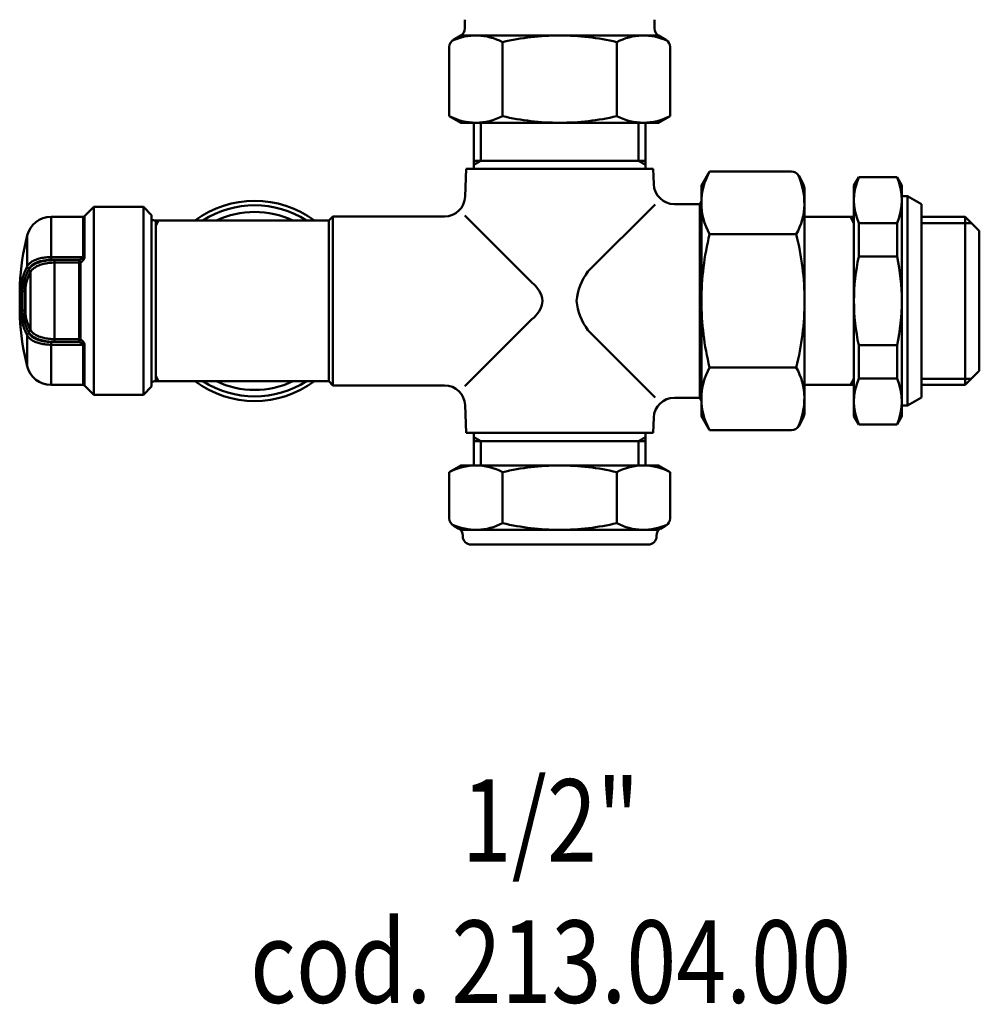
# Model space of a CAD drawing. Units: millimetres. Extents: x 488 to 1007, y 165 to 539.
# Drawn here: x 800 to 916, y 165 to 284 of the extents above; entities that cross this region are included whole.
import ezdxf
from ezdxf.enums import TextEntityAlignment as Align

# ---------------------------------------------------------------- set-up
doc = ezdxf.new("R2010")
doc.units = ezdxf.units.MM
doc.layers.add('AM_0', color=7, linetype='Continuous', lineweight=50)
doc.styles.get("Standard").update_dxf_attribs({"font": 'simplex.shx', "width": 0.8})

# ---------------------------------------------------------------- blocks, each defined once
blk = doc.blocks.new('A$C4D413C7B')
at = {"layer": 'AM_0'}
for p, q in [((11.4, 16), (9.4, 16)), ((12.53, 15.74), (10.27, 15.74)), ((10.33, 15.87), (12.47, 15.87)), ((13.4, 16), (11.4, 16)), ((3.49, 15.1), (7.22, 15.1)), ((7.93, 14.71), (14.87, 14.71)), ((12.67, 15.3), (10.13, 15.3)), ((10.18, 15.42), (12.62, 15.42)), ((15.58, 15.1), (19.31, 15.1)), ((6.08, 12.19), (1.2, 12.19)), ((1.2, 12.19), (1.2, 8.3)), ((6.43, 12.19), (6.08, 12.19)), ((6.08, 12.19), (6.08, 8.3)), ((6.43, 11.79), (6.43, 12.19)), ((16.72, 12.19), (16.37, 12.19)), ((16.37, 12.19), (16.37, 11.79)), ((21.6, 12.19), (16.72, 12.19)), ((16.72, 8.3), (16.72, 12.19)), ((21.6, 12.19), (21.6, 8.3)), ((6.43, 11.79), (6.43, 8.8)), ((6.43, 11.79), (6.76, 11.79)), ((6.76, 8.8), (6.76, 11.79)), ((16.04, 11.79), (6.76, 11.79)), ((16.37, 11.79), (16.04, 11.79)), ((16.04, 11.79), (16.04, 8.8)), ((16.37, 8.8), (16.37, 11.79)), ((6.76, 8.8), (6.43, 8.8)), ((16.07, 8.63), (6.73, 8.63)), ((6.76, 8.8), (16.04, 8.8)), ((16.37, 8.8), (16.04, 8.8)), ((1.13, 8.13), (0, 7)), ((6.04, 8.13), (1.13, 8.13)), ((1.2, 8.3), (6.08, 8.3)), ((16.72, 8.3), (21.6, 8.3)), ((21.67, 8.13), (16.76, 8.13)), ((21.67, 8.13), (22.8, 7)), ((22.8, 7), (0, 7)), ((0, 1), (0, 7)), ((22.8, 1), (22.8, 7)), ((0, 1), (11.4, 1)), ((1, 0), (0, 1)), ((11.4, 1), (22.8, 1)), ((21.8, 0), (22.8, 1)), ((11.4, 0), (1, 0)), ((21.8, 0), (11.4, 0))]:
    blk.add_line(p, q, dxfattribs=at)
for points in [[(10.33, 15.87), (10.25, 15.87), (10.17, 15.87), (10.08, 15.86), (10, 15.86), (9.91, 15.86), (9.83, 15.85), (9.75, 15.85), (9.67, 15.84), (9.59, 15.83), (9.51, 15.83), (9.44, 15.82), (9.36, 15.81), (9.29, 15.8), (9.22, 15.79), (9.15, 15.78), (9.09, 15.77), (9.03, 15.76), (8.97, 15.75), (8.91, 15.74), (8.86, 15.72), (8.81, 15.71), (8.76, 15.7), (8.71, 15.69), (8.67, 15.68)], [(8.91, 15.43), (8.94, 15.45), (8.98, 15.47), (9.02, 15.48), (9.07, 15.5), (9.11, 15.52), (9.16, 15.54), (9.21, 15.56), (9.26, 15.57), (9.31, 15.59), (9.37, 15.61), (9.43, 15.62), (9.49, 15.64), (9.55, 15.65), (9.61, 15.66), (9.67, 15.68), (9.74, 15.69), (9.8, 15.7), (9.87, 15.71), (9.94, 15.72), (10.01, 15.73), (10.07, 15.73), (10.14, 15.74), (10.21, 15.74), (10.27, 15.74)], [(10.18, 15.42), (10.19, 15.43), (10.19, 15.45), (10.2, 15.46), (10.2, 15.48), (10.2, 15.49), (10.21, 15.5), (10.21, 15.52), (10.21, 15.53), (10.22, 15.54), (10.22, 15.56), (10.22, 15.57), (10.23, 15.58), (10.23, 15.6), (10.24, 15.61), (10.24, 15.62), (10.24, 15.64), (10.25, 15.65), (10.25, 15.66), (10.25, 15.68), (10.26, 15.69), (10.26, 15.7), (10.27, 15.72), (10.27, 15.73), (10.27, 15.74)], [(14.13, 15.68), (14.09, 15.69), (14.04, 15.7), (14, 15.71), (13.94, 15.72), (13.89, 15.74), (13.83, 15.75), (13.77, 15.76), (13.71, 15.77), (13.65, 15.78), (13.58, 15.79), (13.51, 15.8), (13.44, 15.81), (13.37, 15.82), (13.29, 15.83), (13.21, 15.83), (13.13, 15.84), (13.05, 15.85), (12.97, 15.85), (12.89, 15.86), (12.8, 15.86), (12.72, 15.86), (12.63, 15.87), (12.55, 15.87), (12.47, 15.87)], [(12.53, 15.74), (12.59, 15.74), (12.66, 15.74), (12.73, 15.73), (12.79, 15.73), (12.86, 15.72), (12.93, 15.71), (13, 15.7), (13.06, 15.69), (13.13, 15.68), (13.19, 15.66), (13.25, 15.65), (13.31, 15.64), (13.37, 15.62), (13.43, 15.61), (13.49, 15.59), (13.54, 15.57), (13.59, 15.56), (13.64, 15.54), (13.69, 15.52), (13.73, 15.5), (13.78, 15.48), (13.82, 15.47), (13.86, 15.45), (13.89, 15.43)], [(12.53, 15.74), (12.53, 15.73), (12.53, 15.72), (12.54, 15.7), (12.54, 15.69), (12.55, 15.68), (12.55, 15.66), (12.55, 15.65), (12.56, 15.64), (12.56, 15.62), (12.56, 15.61), (12.57, 15.6), (12.57, 15.58), (12.58, 15.57), (12.58, 15.56), (12.58, 15.54), (12.59, 15.53), (12.59, 15.52), (12.59, 15.5), (12.6, 15.49), (12.6, 15.48), (12.6, 15.46), (12.61, 15.45), (12.61, 15.43), (12.62, 15.42)], [(7.22, 15.1), (7.14, 15.05), (7.07, 15), (6.99, 14.94), (6.91, 14.87), (6.84, 14.79), (6.77, 14.7), (6.7, 14.61), (6.63, 14.51), (6.57, 14.4), (6.51, 14.28), (6.45, 14.16), (6.4, 14.03), (6.35, 13.9), (6.3, 13.76), (6.26, 13.62), (6.22, 13.47), (6.19, 13.32), (6.16, 13.16), (6.14, 13), (6.12, 12.84), (6.1, 12.68), (6.09, 12.52), (6.08, 12.35), (6.08, 12.19)], [(7.68, 14.96), (7.6, 14.91), (7.51, 14.85), (7.42, 14.79), (7.34, 14.71), (7.26, 14.63), (7.18, 14.54), (7.11, 14.44), (7.04, 14.33), (6.97, 14.21), (6.9, 14.09), (6.84, 13.95), (6.78, 13.82), (6.73, 13.67), (6.67, 13.52), (6.63, 13.36), (6.59, 13.2), (6.55, 13.03), (6.52, 12.86), (6.49, 12.69), (6.47, 12.51), (6.45, 12.33), (6.44, 12.15), (6.43, 11.97), (6.43, 11.79)], [(6.43, 12.19), (6.43, 12.34), (6.44, 12.49), (6.45, 12.64), (6.46, 12.79), (6.48, 12.94), (6.5, 13.08), (6.53, 13.22), (6.56, 13.36), (6.59, 13.5), (6.63, 13.63), (6.67, 13.76), (6.72, 13.88), (6.77, 14), (6.82, 14.11), (6.87, 14.22), (6.93, 14.31), (6.99, 14.41), (7.05, 14.49), (7.12, 14.57), (7.19, 14.65), (7.26, 14.71), (7.33, 14.77), (7.4, 14.82), (7.47, 14.86)], [(6.76, 11.79), (6.76, 11.96), (6.77, 12.13), (6.78, 12.29), (6.8, 12.46), (6.82, 12.62), (6.85, 12.78), (6.88, 12.94), (6.91, 13.09), (6.95, 13.24), (6.99, 13.38), (7.04, 13.52), (7.09, 13.66), (7.14, 13.79), (7.2, 13.91), (7.26, 14.02), (7.33, 14.13), (7.39, 14.23), (7.46, 14.33), (7.54, 14.41), (7.61, 14.49), (7.69, 14.56), (7.77, 14.62), (7.85, 14.67), (7.93, 14.71)], [(10.18, 15.42), (10.12, 15.42), (10.06, 15.42), (9.99, 15.43), (9.93, 15.43), (9.86, 15.43), (9.79, 15.43), (9.73, 15.43), (9.67, 15.43), (9.61, 15.43), (9.55, 15.43), (9.49, 15.43), (9.43, 15.43), (9.38, 15.43), (9.32, 15.43), (9.27, 15.43), (9.22, 15.43), (9.17, 15.43), (9.13, 15.43), (9.09, 15.43), (9.05, 15.43), (9.01, 15.43), (8.97, 15.43), (8.94, 15.43), (8.91, 15.43)], [(9.14, 15.18), (9.16, 15.19), (9.19, 15.2), (9.22, 15.2), (9.25, 15.21), (9.28, 15.22), (9.32, 15.22), (9.35, 15.23), (9.39, 15.24), (9.43, 15.24), (9.47, 15.25), (9.51, 15.26), (9.55, 15.26), (9.6, 15.27), (9.64, 15.27), (9.69, 15.28), (9.74, 15.28), (9.78, 15.28), (9.83, 15.29), (9.88, 15.29), (9.93, 15.29), (9.98, 15.3), (10.03, 15.3), (10.08, 15.3), (10.13, 15.3)], [(13.89, 15.43), (13.86, 15.43), (13.83, 15.43), (13.79, 15.43), (13.76, 15.43), (13.71, 15.43), (13.67, 15.43), (13.63, 15.43), (13.58, 15.43), (13.53, 15.43), (13.48, 15.43), (13.43, 15.43), (13.37, 15.43), (13.31, 15.43), (13.26, 15.43), (13.2, 15.43), (13.13, 15.43), (13.07, 15.43), (13.01, 15.43), (12.94, 15.43), (12.88, 15.43), (12.81, 15.43), (12.74, 15.42), (12.68, 15.42), (12.62, 15.42)], [(12.67, 15.3), (12.72, 15.3), (12.77, 15.3), (12.82, 15.3), (12.87, 15.29), (12.92, 15.29), (12.97, 15.29), (13.02, 15.28), (13.07, 15.28), (13.11, 15.28), (13.16, 15.27), (13.2, 15.27), (13.25, 15.26), (13.29, 15.26), (13.33, 15.25), (13.37, 15.24), (13.41, 15.24), (13.45, 15.23), (13.48, 15.22), (13.52, 15.22), (13.55, 15.21), (13.58, 15.2), (13.61, 15.2), (13.64, 15.19), (13.66, 15.18)], [(14.87, 14.71), (14.95, 14.67), (15.03, 14.62), (15.11, 14.56), (15.19, 14.49), (15.26, 14.41), (15.34, 14.33), (15.41, 14.23), (15.47, 14.13), (15.54, 14.02), (15.6, 13.91), (15.66, 13.79), (15.71, 13.66), (15.76, 13.52), (15.81, 13.38), (15.85, 13.24), (15.89, 13.09), (15.92, 12.94), (15.95, 12.78), (15.98, 12.62), (16, 12.46), (16.02, 12.29), (16.03, 12.13), (16.04, 11.96), (16.04, 11.79)], [(16.37, 11.79), (16.37, 11.97), (16.36, 12.15), (16.35, 12.33), (16.33, 12.51), (16.31, 12.69), (16.28, 12.86), (16.25, 13.03), (16.21, 13.2), (16.17, 13.36), (16.13, 13.52), (16.07, 13.67), (16.02, 13.81), (15.96, 13.95), (15.9, 14.09), (15.83, 14.21), (15.76, 14.33), (15.69, 14.44), (15.62, 14.54), (15.54, 14.63), (15.46, 14.71), (15.37, 14.79), (15.29, 14.85), (15.2, 14.91), (15.12, 14.96)], [(15.33, 14.86), (15.4, 14.82), (15.47, 14.77), (15.54, 14.71), (15.61, 14.65), (15.68, 14.57), (15.74, 14.5), (15.81, 14.41), (15.87, 14.32), (15.92, 14.22), (15.98, 14.11), (16.03, 14), (16.08, 13.88), (16.13, 13.76), (16.17, 13.63), (16.21, 13.5), (16.24, 13.37), (16.27, 13.23), (16.3, 13.08), (16.32, 12.94), (16.34, 12.79), (16.35, 12.64), (16.37, 12.49), (16.37, 12.34), (16.37, 12.19)], [(16.72, 12.19), (16.72, 12.35), (16.71, 12.52), (16.7, 12.68), (16.68, 12.85), (16.66, 13.01), (16.64, 13.17), (16.61, 13.32), (16.57, 13.47), (16.54, 13.62), (16.5, 13.76), (16.45, 13.9), (16.4, 14.04), (16.35, 14.16), (16.29, 14.29), (16.23, 14.4), (16.17, 14.51), (16.1, 14.61), (16.03, 14.71), (15.96, 14.79), (15.89, 14.87), (15.81, 14.94), (15.73, 15), (15.66, 15.05), (15.58, 15.1)], [(6.04, 8.13), (6.08, 8.13), (6.11, 8.13), (6.15, 8.14), (6.19, 8.15), (6.22, 8.16), (6.26, 8.18), (6.3, 8.2), (6.33, 8.21), (6.36, 8.23), (6.4, 8.26), (6.43, 8.28), (6.46, 8.3), (6.49, 8.33), (6.52, 8.35), (6.55, 8.38), (6.57, 8.4), (6.6, 8.43), (6.62, 8.46), (6.64, 8.49), (6.66, 8.51), (6.68, 8.54), (6.7, 8.57), (6.71, 8.6), (6.73, 8.63)], [(6.43, 8.8), (6.42, 8.78), (6.41, 8.75), (6.4, 8.72), (6.39, 8.69), (6.38, 8.66), (6.37, 8.64), (6.36, 8.61), (6.35, 8.58), (6.33, 8.55), (6.32, 8.53), (6.31, 8.5), (6.29, 8.48), (6.28, 8.46), (6.26, 8.43), (6.24, 8.41), (6.23, 8.39), (6.21, 8.37), (6.19, 8.36), (6.17, 8.34), (6.15, 8.33), (6.13, 8.32), (6.12, 8.31), (6.1, 8.31), (6.08, 8.3)], [(16.07, 8.63), (16.09, 8.6), (16.1, 8.57), (16.12, 8.54), (16.14, 8.51), (16.16, 8.49), (16.18, 8.46), (16.2, 8.43), (16.23, 8.4), (16.25, 8.38), (16.28, 8.35), (16.31, 8.33), (16.34, 8.3), (16.37, 8.28), (16.4, 8.26), (16.44, 8.23), (16.47, 8.21), (16.5, 8.2), (16.54, 8.18), (16.58, 8.16), (16.61, 8.15), (16.65, 8.14), (16.69, 8.13), (16.72, 8.13), (16.76, 8.13)], [(16.72, 8.3), (16.7, 8.31), (16.68, 8.31), (16.67, 8.32), (16.65, 8.33), (16.63, 8.34), (16.61, 8.36), (16.59, 8.37), (16.57, 8.39), (16.56, 8.41), (16.54, 8.43), (16.52, 8.46), (16.51, 8.48), (16.49, 8.5), (16.48, 8.53), (16.47, 8.55), (16.45, 8.58), (16.44, 8.61), (16.43, 8.64), (16.42, 8.66), (16.41, 8.69), (16.4, 8.72), (16.39, 8.75), (16.38, 8.78), (16.37, 8.8)]]:
    blk.add_lwpolyline(points, dxfattribs=at)
for centre, radius, start, end in [((11.4, -17), 33.06, 93.4682, 103.858), ((11.4, -17), 33.06, 76.142, 86.5318), ((4.2, 12.19), 3, 103.858, 180), ((18.6, 12.19), 3, 360, 76.142), ((0.95, 8.3), 0.25, 315, 360), ((21.85, 8.3), 0.25, 180, 225)]:
    blk.add_arc(centre, radius, start, end, dxfattribs=at)
for centre, major_axis, ratio, start_param, end_param in [((11.18, -17), (0, 33.06), 0.5, 0.152671, 0.24175), ((8.69, 15.43), (-0.074, 0.239), 0.855952, 4.454832, 6.033248), ((10.34, 15.62), (0, 0.25), 0.300576, 0.107945, 1.047198), ((12.46, 15.62), (0, 0.25), 0.300576, 5.235988, 6.175241), ((14.11, 15.43), (0.074, 0.239), 0.855952, 0.249938, 1.828354), ((11.62, -17), (0, 33.06), 0.5, 6.041435, 6.130514), ((7.26, 14.86), (-0.111, 0.224), 0.840842, 4.319312, 5.897727), ((11.4, -17), (0, 32.81), 0.5, 0.228516, 0.24175), ((11.4, -17), (0, 32.81), 0.5, 0.152671, 0.228516), ((7.9, 14.96), (0.105, -0.227), 0.843512, 4.338482, 5.901659), ((11.61, -17), (0, 32.56), 0.5, 0.152671, 0.228516), ((9.12, 15.43), (0.074, -0.239), 0.855952, 4.454832, 6.018009), ((10.12, 15.55), (0, -0.25), 0.308773, 0.126959, 1.047198), ((12.68, 15.55), (0, -0.25), 0.308773, 5.235988, 6.156226), ((13.68, 15.43), (-0.074, -0.239), 0.855952, 0.265177, 1.828354), ((11.19, -17), (0, 32.56), 0.5, 6.05467, 6.130514), ((11.4, -17), (0, 32.81), 0.5, 6.05467, 6.130514), ((14.9, 14.96), (-0.105, -0.227), 0.843512, 0.381527, 1.944703), ((11.4, -17), (0, 32.81), 0.5, 6.041435, 6.05467), ((15.54, 14.86), (0.111, 0.224), 0.840842, 0.385458, 1.963874), ((6.64, 8.8), (0.224, -0.112), 0.612469, 3.826389, 5.379418), ((6.64, 8.8), (0, 0.25), 0.478083, 3.926991, 4.712389), ((16.16, 8.8), (0, -0.25), 0.478083, 4.712389, 5.497787), ((16.16, 8.8), (-0.224, -0.112), 0.612469, 0.903767, 2.456796), ((5.95, 8.3), (0, -0.25), 0.521602, 0.785398, 1.570796), ((16.85, 8.3), (0, -0.25), 0.521602, 4.712389, 5.497787)]:
    blk.add_ellipse(centre, major_axis=major_axis, ratio=ratio, start_param=start_param, end_param=end_param, dxfattribs=at)
blk = doc.blocks.new('A$C1A061A0A')
for p, q in [((111.95, 42.28), (113.65, 41.3)), ((113.65, 17.86), (113.65, 41.3)), ((118.95, 39.78), (113.65, 39.78)), ((118.95, 19.38), (118.95, 39.78)), ((120.65, 38.08), (118.95, 39.78)), ((119.7, 39.03), (113.65, 39.03)), ((120.65, 21.08), (120.65, 38.08)), ((120.65, 21.08), (118.95, 19.38)), ((119.7, 20.13), (113.65, 20.13)), ((118.95, 19.38), (113.65, 19.38)), ((111.95, 16.88), (113.65, 17.86))]:
    blk.add_line(p, q)
at = {"layer": 'AM_0'}
for p, q in [((58.25, 63.71), (58.25, 62.65)), ((81.25, 63.71), (81.25, 62.65)), ((57.75, 61.79), (56.86, 61.27)), ((57.75, 61.79), (69.75, 61.79)), ((62.82, 52.01), (62.82, 60.98)), ((81.75, 61.79), (69.75, 61.79)), ((76.68, 52.01), (76.68, 60.98)), ((81.75, 61.79), (82.64, 61.27)), ((56.36, 52.01), (56.36, 60.41)), ((83.14, 52.01), (83.14, 60.41)), ((57.75, 51.21), (56.36, 52.01)), ((81.75, 51.21), (83.14, 52.01)), ((57.75, 51.21), (81.75, 51.21)), ((59.35, 45.59), (59.35, 51.21)), ((60.2, 51.21), (60.2, 46.59)), ((79.3, 51.21), (79.3, 46.59)), ((80.15, 45.59), (80.15, 51.21)), ((58.4, 45.59), (58.28, 42.24)), ((58.4, 45.59), (81.1, 45.59)), ((59.35, 46.59), (80.15, 46.59)), ((60.2, 46.59), (59.35, 46.1)), ((79.3, 46.59), (80.15, 46.1)), ((81.1, 45.59), (81.16, 43.74)), ((86.95, 43.58), (87.93, 45.28)), ((87.93, 45.28), (97.87, 45.28)), ((99.18, 44.01), (98.74, 44.78)), ((105.45, 43.58), (106.03, 44.58)), ((110.67, 44.58), (106.03, 44.58)), ((111.25, 43.58), (110.67, 44.58)), ((86.95, 15.58), (86.95, 43.58)), ((99.45, 16.15), (99.45, 43.1)), ((105.45, 43.58), (105.45, 15.58)), ((111.25, 43.58), (111.25, 15.58)), ((111.95, 42.28), (111.25, 42.28)), ((111.95, 16.88), (111.95, 42.28)), ((81.33, 41.28), (73.18, 33.14)), ((83.66, 41.33), (86.75, 41.33)), ((86.75, 41.33), (86.95, 41.67)), ((86.75, 17.83), (86.75, 41.33)), ((86.75, 41.33), (86.95, 41.33)), ((20.25, 39.44), (20.25, 19.71)), ((41.75, 39.33), (42.25, 39.83)), ((42.25, 19.33), (42.25, 39.83)), ((42.25, 39.83), (55.78, 39.83)), ((58.24, 39.94), (66.38, 31.8)), ((105.45, 39.78), (99.45, 39.78)), ((105.45, 39.03), (105.02, 39.78)), ((105.45, 19.38), (105.45, 39.78)), ((20.71, 39.33), (41.75, 39.33)), ((20.75, 39.33), (20.75, 19.83)), ((21.1, 39.33), (20.75, 38.73)), ((41.75, 19.83), (41.75, 39.33)), ((110.67, 39.01), (106.03, 39.01)), ((106.03, 39.01), (106.03, 34.96)), ((110.67, 39.01), (110.67, 34.96)), ((87.93, 37.66), (98.45, 37.66)), ((110.67, 34.96), (106.03, 34.96)), ((58.24, 19.22), (66.38, 27.36)), ((81.33, 17.87), (73.18, 26.01)), ((106.03, 20.15), (106.03, 24.19)), ((110.67, 24.19), (106.03, 24.19)), ((110.67, 20.15), (110.67, 24.19)), ((20.75, 20.43), (21.1, 19.83)), ((87.93, 21.49), (98.45, 21.49)), ((20.71, 19.83), (41.75, 19.83)), ((41.75, 19.83), (42.25, 19.33)), ((42.25, 19.33), (55.78, 19.33)), ((105.45, 19.38), (99.45, 19.38)), ((105.45, 20.13), (105.02, 19.38)), ((110.67, 20.15), (106.03, 20.15)), ((58.4, 13.56), (58.28, 16.91)), ((81.25, 17.83), (81.25, 17.83)), ((86.75, 17.83), (83.66, 17.83)), ((86.75, 17.83), (86.95, 17.48)), ((86.75, 17.83), (86.95, 17.83)), ((111.95, 16.88), (111.25, 16.88)), ((86.95, 15.58), (87.93, 13.88)), ((105.45, 15.58), (106.03, 14.58)), ((110.67, 14.58), (111.25, 15.58)), ((81.1, 13.56), (81.16, 15.41)), ((99.18, 15.15), (98.74, 14.38)), ((110.67, 14.58), (106.03, 14.58)), ((58.4, 13.56), (81.1, 13.56)), ((59.35, 13.56), (59.35, 9.6)), ((80.15, 13.56), (80.15, 9.6)), ((87.93, 13.88), (97.87, 13.88)), ((60.2, 12.56), (59.35, 13.05)), ((59.35, 12.56), (80.15, 12.56)), ((60.2, 9.6), (60.2, 12.56)), ((79.3, 12.56), (80.15, 13.05)), ((79.3, 9.6), (79.3, 12.56)), ((57.75, 9.6), (56.36, 8.8)), ((57.75, 9.6), (81.75, 9.6)), ((81.75, 9.6), (83.14, 8.8)), ((56.36, 8.8), (56.36, 3.18)), ((62.82, 8.8), (62.82, 2.6)), ((76.68, 8.8), (76.68, 2.6)), ((83.14, 8.8), (83.14, 3.18)), ((56.86, 2.32), (57.52, 1.93)), ((57.69, 1.8), (81.81, 1.8)), ((82.64, 2.32), (81.98, 1.93)), ((58, 1), (58, 1.08)), ((59, 0), (80.5, 0)), ((81.5, 1), (81.5, 1.08))]:
    blk.add_line(p, q, dxfattribs=at)
for centre, radius, start, end in [((57.25, 62.65), 1, 300, 0), ((82.25, 62.65), 1, 180, 240), ((57.36, 60.41), 1, 120, 180), ((59.59, 54.89), 6.9, 62.0665, 114.8978), ((69.75, 31.53), 30.26, 90, 103.2363), ((69.75, 31.53), 30.26, 76.7637, 90), ((79.91, 54.89), 6.9, 65.1022, 117.9335), ((82.14, 60.41), 1, 0, 60), ((59.59, 58.11), 6.9, 242.0665, 297.9335), ((69.75, 81.46), 30.26, 256.7637, 270), ((69.75, 81.46), 30.26, 270, 283.2363), ((79.91, 58.11), 6.9, 242.0665, 297.9335), ((94.83, 41.47), 7.88, 151.0761, 208.9239), ((97.87, 44.28), 1, 30, 90), ((91.55, 41.47), 7.88, 331.0761, 26.064), ((112.45, 41.79), 7, 156.5689, 203.4311), ((104.25, 41.79), 7, 336.5689, 23.4311), ((83.66, 43.83), 2.5, 182, 270), ((97.45, 43.01), 2, 0, 30), ((55.78, 42.33), 2.5, 270, 358), ((32.75, 29.58), 12.15, 53.3665, 126.6335), ((32.75, 29.58), 11.6, 57.1948, 122.8052), ((20.71, 40.33), 1, 242.3407, 270), ((32.75, 29.58), 10.8, 64.5256, 115.4744), ((120.69, 29.58), 33.74, 166.1393, 180), ((66.4, 29.58), 33.05, 0, 14.1553), ((130.85, 29.58), 25.4, 167.7612, 180), ((85.85, 29.58), 25.4, 0, 12.2388), ((79.02, 28.81), 7.27, 143.4252, 173.9289), ((64.33, 29.1), 3.39, 8.1666, 52.771), ((64.33, 30.06), 3.39, 307.229, 351.8334), ((79.02, 30.35), 7.27, 186.0711, 216.5748), ((120.69, 29.58), 33.74, 180, 193.8607), ((66.4, 29.58), 33.05, 345.8447, 0), ((130.85, 29.58), 25.4, 180, 192.2388), ((85.85, 29.58), 25.4, 347.7612, 0), ((94.83, 17.69), 7.88, 151.0761, 208.9239), ((91.55, 17.69), 7.88, 333.936, 28.9239), ((20.71, 18.83), 1, 90, 117.6593), ((32.75, 29.58), 12.15, 233.3665, 306.6335), ((32.75, 29.58), 11.6, 237.1948, 302.8052), ((32.75, 29.58), 10.8, 244.5256, 295.4744), ((55.78, 16.83), 2.5, 2, 90), ((112.45, 17.36), 7, 156.5689, 203.4311), ((104.25, 17.36), 7, 336.5689, 23.4311), ((83.66, 15.33), 2.5, 90, 178), ((97.45, 16.15), 2, 330, 0), ((97.87, 14.88), 1, 270, 330), ((59.59, 2.7), 6.9, 62.0665, 117.9335), ((69.75, -20.66), 30.26, 90, 103.2363), ((69.75, -20.66), 30.26, 76.7637, 90), ((79.91, 2.7), 6.9, 62.0665, 117.9335), ((57.36, 3.18), 1, 180, 240), ((59.59, 8.7), 6.9, 245.1022, 297.9335), ((69.75, 32.06), 30.26, 256.7637, 270), ((69.75, 32.06), 30.26, 270, 283.2363), ((79.91, 8.7), 6.9, 242.0665, 294.8978), ((82.14, 3.18), 1, 300, 0), ((57, 1.08), 1, 0, 59.4044), ((82.5, 1.08), 1, 120.5956, 180), ((59, 1), 1, 180, 270), ((80.5, 1), 1, 270, 0)]:
    blk.add_arc(centre, radius, start, end, dxfattribs=at)
at = {"layer": 'AM_0', "rotation": 90}
blk.add_blockref('A$C4D413C7B', (20.25, 18.18), dxfattribs=at)

msp = doc.modelspace()

# ---------------------------------------------------------------- block references
at = {"layer": 'AM_0'}
msp.add_blockref('A$C1A061A0A', (795.62, 220.47), dxfattribs=at)

# ---------------------------------------------------------------- texts
at = {"layer": 'AM_0', "width": 0.8}
for s, p in [('1/2"', (864.27, 182)), ('cod. 213.04.00', (864.27, 164.86))]:
    msp.add_text(s, height=10, dxfattribs=at).set_placement(p, align=Align.CENTER)

doc.saveas('drawing.dxf')
